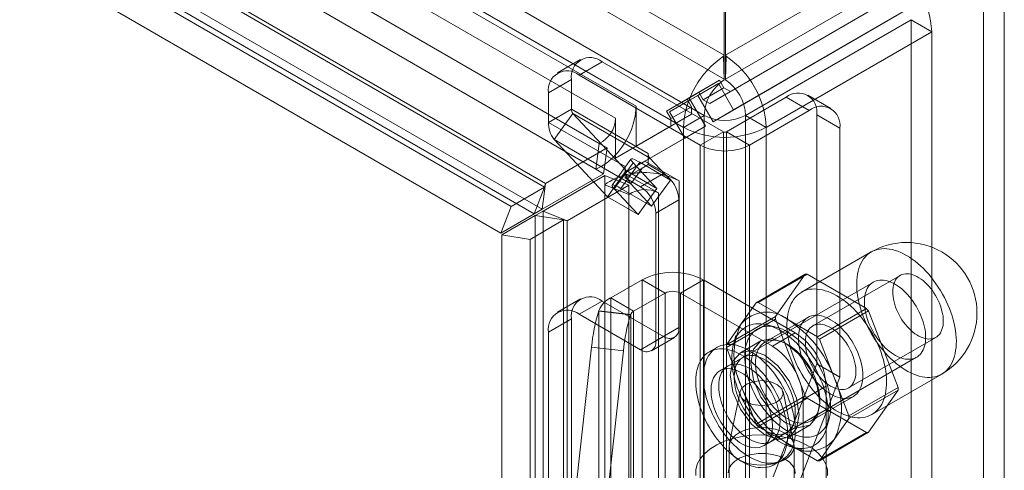
# Model space of a CAD drawing. Units: millimetres. Extents: x 0 to 420, y 0 to 297.
# Drawn here: x 347 to 358, y 163 to 168 of the extents above; entities that cross this region are included whole.
import ezdxf

# ---------------------------------------------------------------- set-up
doc = ezdxf.new("R2010")
doc.units = ezdxf.units.MM

msp = doc.modelspace()

# ---------------------------------------------------------------- linework, layer by layer
at = {"color": 7, "linetype": 'Continuous', "lineweight": 15}
for p, q in [((277.564, 212.291), (355.08, 167.542)), ((277.564, 212.016), (355.08, 167.266)), ((354.851, 166.848), (277.316, 211.607)), ((354.612, 166.71), (277.078, 211.47)), ((354.067, 166.952), (284.086, 207.35)), ((353.828, 166.814), (283.848, 207.213)), ((280.996, 207.149), (352.625, 165.799)), ((283.661, 206.924), (353.641, 166.525)), ((280.877, 206.842), (352.505, 165.491)), ((282.439, 206.763), (353.011, 166.022)), ((353.023, 166.062), (282.554, 206.743)), ((353.6, 166.23), (283.619, 206.629)), ((282.32, 206.455), (352.892, 165.715)), ((352.982, 165.766), (282.513, 206.447)), ((355.08, 167.542), (355.08, 169.098)), ((355.098, 169.098), (355.098, 167.542)), ((355.08, 167.266), (355.08, 168.822)), ((355.098, 168.822), (355.098, 167.266)), ((356.998, 168.639), (355.098, 167.542)), ((358.312, 108.95), (358.312, 168.714)), ((358.073, 168.577), (358.073, 108.812)), ((355.098, 167.266), (356.998, 168.363)), ((357.154, 168.277), (355.154, 167.122)), ((356.915, 168.139), (354.915, 166.984)), ((355.191, 166.912), (357.316, 168.139)), ((354.953, 166.775), (357.078, 168.002)), ((355.328, 166.848), (357.237, 167.95)), ((357.237, 167.95), (357.476, 167.812)), ((357.237, 167.95), (357.237, 161.152)), ((355.567, 166.71), (357.476, 167.812)), ((357.476, 167.812), (357.476, 161.014)), ((353.425, 167.49), (353.16, 167.337)), ((355.08, 167.542), (355.075, 167.528)), ((355.075, 167.528), (355.082, 167.257)), ((355.08, 167.266), (355.08, 167.542)), ((355.103, 167.528), (355.096, 167.257)), ((355.103, 167.528), (355.098, 167.542)), ((355.098, 167.542), (355.098, 167.266)), ((353.675, 167.465), (353.41, 167.312)), ((353.675, 167.465), (355.072, 166.659)), ((353.056, 167.108), (353.322, 167.261)), ((353.322, 166.92), (353.322, 167.261)), ((353.41, 167.312), (354.806, 166.506)), ((355.029, 167.252), (354.654, 167.035)), ((355.029, 167.252), (354.79, 167.114)), ((355.079, 167.165), (355.029, 167.252)), ((355.08, 167.266), (355.082, 167.257)), ((355.096, 167.257), (355.098, 167.266)), ((355.016, 167.215), (354.691, 167.028)), ((355.016, 167.215), (354.778, 167.078)), ((355.079, 167.165), (354.84, 167.027)), ((355.191, 166.912), (355.016, 167.215)), ((355.154, 167.122), (355.079, 167.165)), ((353.056, 166.767), (353.056, 167.108)), ((354.79, 167.114), (354.415, 166.897)), ((354.654, 167.035), (354.415, 166.897)), ((354.778, 167.078), (354.453, 166.89)), ((354.691, 167.028), (354.453, 166.89)), ((354.654, 167.035), (354.704, 166.948)), ((354.691, 167.028), (354.866, 166.725)), ((354.953, 166.775), (354.778, 167.078)), ((354.84, 167.027), (354.79, 167.114)), ((354.84, 167.027), (354.915, 166.984)), ((354.915, 166.984), (355.154, 167.122)), ((355.796, 167.057), (355.107, 166.659)), ((356.062, 166.904), (355.796, 167.057)), ((356.312, 166.928), (356.046, 167.082)), ((353.322, 166.92), (353.056, 166.767)), ((353.322, 166.92), (354.205, 166.41)), ((354.067, 166.494), (354.067, 166.952)), ((354.465, 166.811), (354.704, 166.948)), ((354.704, 166.948), (354.704, 166.862)), ((355.191, 166.912), (354.953, 166.775)), ((356.062, 166.904), (355.372, 166.506)), ((353.338, 166.871), (353.12, 166.57)), ((354.221, 166.36), (353.338, 166.871)), ((353.338, 166.871), (353.953, 166.211)), ((353.828, 166.393), (353.828, 166.814)), ((354.704, 166.862), (354.067, 166.494)), ((354.415, 166.897), (354.465, 166.811)), ((354.453, 166.89), (354.628, 166.587)), ((354.704, 166.862), (354.465, 166.724)), ((354.465, 166.724), (354.465, 166.811)), ((354.851, 166.848), (354.612, 166.71)), ((354.851, 107.934), (354.851, 166.848)), ((355.567, 166.71), (355.328, 166.848)), ((355.328, 166.848), (355.328, 107.934)), ((356.15, 163.985), (356.15, 166.853)), ((356.15, 166.853), (356.415, 166.7)), ((353.056, 166.767), (353.94, 166.257)), ((354.465, 166.724), (353.828, 166.356)), ((354.167, 166.32), (354.866, 166.725)), ((354.612, 107.797), (354.612, 166.71)), ((354.866, 166.725), (354.628, 166.587)), ((355.567, 107.797), (355.567, 166.71)), ((356.415, 163.831), (356.415, 166.7)), ((353.12, 166.57), (354.004, 166.059)), ((353.12, 166.57), (353.735, 165.91)), ((353.928, 166.183), (354.628, 166.587)), ((355.072, 166.659), (354.806, 166.506)), ((355.072, 160.024), (355.072, 166.659)), ((355.107, 166.659), (355.107, 160.024)), ((355.107, 166.659), (355.372, 166.506)), ((353.023, 166.062), (353.734, 166.472)), ((353.641, 166.525), (353.6, 166.23)), ((353.734, 166.472), (353.641, 166.525)), ((353.734, 166.472), (353.692, 166.176)), ((354.067, 166.494), (353.828, 166.356)), ((354.806, 159.871), (354.806, 166.506)), ((355.372, 166.506), (355.372, 159.871)), ((354.007, 166.345), (353.789, 166.044)), ((353.828, 166.356), (353.828, 166.393)), ((354.205, 166.41), (354.205, 166.338)), ((354.221, 166.36), (354.205, 166.338)), ((354.205, 166.338), (354.205, 166.281)), ((354.461, 166.103), (354.221, 166.36)), ((353.692, 166.176), (353.6, 166.23)), ((354.032, 166.301), (353.815, 166)), ((353.891, 166.006), (354.108, 166.307)), ((353.928, 166.183), (354.167, 166.32)), ((353.94, 166.257), (353.94, 166.128)), ((354.135, 166.24), (353.958, 166.138)), ((354.135, 166.24), (354.004, 166.059)), ((354.306, 166.007), (354.032, 166.301)), ((354.108, 166.307), (354.461, 166.103)), ((354.205, 166.281), (354.135, 166.24)), ((354.563, 166.092), (354.167, 166.32)), ((354.205, 166.281), (354.382, 166.179)), ((352.982, 165.766), (353.692, 166.176)), ((352.994, 165.745), (353.705, 166.155)), ((353.705, 166.155), (353.705, 166.048)), ((353.981, 166.043), (353.705, 166.155)), ((353.735, 165.91), (353.953, 166.211)), ((353.96, 166.164), (353.928, 166.183)), ((353.958, 166.138), (353.94, 166.128)), ((353.94, 166.128), (354.117, 166.026)), ((353.953, 166.211), (354.306, 166.007)), ((354.324, 165.954), (353.96, 166.164)), ((354.382, 166.179), (354.117, 166.026)), ((353.011, 166.022), (352.625, 165.799)), ((353.011, 166.022), (352.892, 165.715)), ((353.023, 166.062), (352.982, 165.766)), ((353.011, 166.022), (353.023, 166.062)), ((353.271, 165.633), (353.981, 166.043)), ((353.705, 115.858), (353.705, 166.048)), ((353.981, 165.936), (353.705, 166.048)), ((354.089, 165.706), (353.815, 166)), ((353.891, 166.006), (354.244, 165.802)), ((353.981, 166.043), (353.981, 165.936)), ((354.244, 165.802), (354.004, 166.059)), ((354.089, 165.706), (354.306, 166.007)), ((354.244, 165.802), (354.461, 166.103)), ((354.563, 115.901), (354.563, 166.092)), ((353.735, 165.91), (354.089, 165.706)), ((353.981, 165.936), (353.981, 115.746)), ((354.324, 115.763), (354.324, 165.954)), ((352.625, 165.799), (352.505, 165.491)), ((352.892, 165.715), (352.982, 165.766)), ((354.294, 165.72), (354.559, 165.873)), ((354.559, 165.873), (354.559, 164.403)), ((352.892, 165.715), (352.505, 165.491)), ((352.904, 165.693), (352.518, 165.47)), ((352.994, 165.745), (352.904, 165.693)), ((352.904, 165.693), (353.23, 165.643)), ((352.904, 114.819), (352.904, 165.693)), ((352.994, 114.99), (352.994, 165.745)), ((352.994, 165.745), (353.271, 165.633)), ((354.294, 165.72), (354.294, 164.25)), ((353.23, 165.643), (352.844, 165.419)), ((353.23, 165.643), (353.23, 114.769)), ((353.271, 165.633), (353.23, 165.643)), ((353.271, 114.878), (353.271, 165.633)), ((352.844, 165.419), (352.518, 165.47)), ((352.518, 165.47), (352.518, 113.376)), ((352.844, 165.419), (352.844, 113.326)), ((356.778, 165.275), (355.974, 164.81)), ((355.449, 164.69), (356.015, 165.017)), ((356.037, 165.019), (355.472, 164.692)), ((356.015, 165.017), (355.673, 164.53)), ((356.722, 164.623), (356.037, 165.019)), ((357.11, 165.005), (356.103, 164.423)), ((353.773, 164.745), (354.135, 164.954)), ((354.4, 164.801), (354.135, 164.954)), ((354.135, 154.951), (354.135, 164.954)), ((354.577, 164.801), (354.842, 164.954)), ((355.902, 164.341), (354.842, 164.954)), ((354.842, 154.951), (354.842, 164.954)), ((356.802, 164.927), (355.122, 163.958)), ((354.038, 164.592), (353.773, 164.745)), ((353.773, 154.742), (353.773, 164.745)), ((354.038, 164.592), (354.4, 164.801)), ((354.4, 164.801), (354.4, 154.798)), ((355.637, 164.188), (354.577, 164.801)), ((354.577, 154.798), (354.577, 164.801)), ((353.425, 164.734), (353.16, 164.581)), ((353.675, 164.709), (353.41, 164.556)), ((354.382, 164.301), (353.675, 164.709)), ((355.449, 164.69), (355.278, 164.447)), ((355.814, 164.495), (355.472, 164.692)), ((354.117, 164.148), (353.41, 164.556)), ((353.635, 164.594), (353.636, 164.598)), ((353.635, 164.594), (354.002, 164.551)), ((353.636, 154.596), (353.636, 164.598)), ((354.004, 164.555), (353.636, 164.598)), ((354.002, 164.551), (354.004, 164.555)), ((354.004, 164.555), (354.004, 154.552)), ((354.038, 154.589), (354.038, 164.592)), ((355.673, 164.53), (355.107, 164.203)), ((356.047, 164.52), (355.552, 164.235)), ((356.156, 164.297), (356.722, 164.623)), ((356.744, 164.596), (356.179, 164.269)), ((357.087, 163.713), (356.744, 164.596)), ((353.056, 164.352), (353.322, 164.505)), ((353.322, 161.647), (353.322, 164.505)), ((354.559, 164.403), (354.294, 164.25)), ((355.107, 164.173), (355.673, 164.5)), ((355.278, 164.447), (355.107, 164.203)), ((355.683, 164.407), (355.579, 164.434)), ((355.673, 164.5), (356.015, 163.618)), ((356.156, 164.297), (355.814, 164.495)), ((353.056, 161.494), (353.056, 164.352)), ((354.117, 164.148), (354.382, 164.301)), ((355.217, 164.313), (355.189, 164.209)), ((355.637, 164.188), (355.902, 164.341)), ((356.515, 163.709), (357.523, 164.29)), ((353.283, 161.763), (353.552, 164.177)), ((353.552, 164.177), (353.919, 164.134)), ((354.242, 164.136), (354.507, 164.289)), ((355.506, 164.252), (355.268, 164.114)), ((356.35, 163.828), (356.179, 164.269)), ((353.651, 161.72), (353.919, 164.134)), ((354.997, 164.174), (354.909, 164.123)), ((355.107, 164.173), (355.278, 163.732)), ((355.299, 164.06), (355.034, 163.907)), ((355.622, 163.092), (357.301, 164.061)), ((355.645, 162.683), (356.15, 163.985)), ((356.415, 163.831), (356.15, 163.985)), ((356.786, 163.403), (357.59, 163.867)), ((355.278, 163.732), (355.449, 163.291)), ((355.91, 162.53), (356.415, 163.831)), ((356.256, 163.729), (355.991, 163.576)), ((356.256, 154.543), (356.256, 163.729)), ((356.521, 163.387), (356.35, 163.828)), ((355.265, 163.665), (355.141, 163.061)), ((356.015, 163.618), (355.449, 163.291)), ((355.886, 163.061), (355.762, 163.665)), ((356.077, 163.325), (356.572, 163.611)), ((356.521, 163.387), (357.087, 163.713)), ((357.087, 163.684), (356.521, 163.357)), ((356.744, 163.197), (357.087, 163.684)), ((355.472, 163.263), (356.037, 163.59)), ((355.991, 154.39), (355.991, 163.576)), ((356.037, 163.59), (356.722, 163.195)), ((355.83, 163.14), (356.069, 163.278)), ((356.263, 163.249), (356.291, 163.353)), ((356.35, 163.113), (356.521, 163.357)), ((355.472, 163.263), (355.814, 163.066)), ((355.534, 163.041), (355.799, 163.194)), ((356.722, 163.195), (356.156, 162.868)), ((356.179, 162.87), (356.744, 163.197)), ((355.814, 163.066), (356.156, 162.868)), ((356.179, 162.87), (356.35, 163.113)), ((355.139, 163.035), (355.139, 150.175)), ((355.873, 163.024), (355.977, 162.997)), ((355.889, 150.175), (355.889, 163.035)), ((355.659, 162.824), (355.747, 162.875))]:
    msp.add_line(p, q, dxfattribs=at)
at = {"color": 7, "linetype": 'Continuous', "lineweight": 15, "flags": 128}
for points in [[(354.108, 166.307), (354.075, 166.325), (354.048, 166.338), (354.027, 166.346), (354.013, 166.348), (354.006, 166.344), (354.007, 166.334), (354.016, 166.32), (354.032, 166.301)], [(353.815, 166), (353.799, 166.019), (353.79, 166.033), (353.789, 166.043), (353.795, 166.047), (353.81, 166.045), (353.831, 166.037), (353.858, 166.024), (353.891, 166.006)], [(357.184, 165.234), (357.151, 165.252), (357.118, 165.268), (357.085, 165.282), (357.053, 165.293), (357.021, 165.301), (356.989, 165.308), (356.959, 165.311), (356.928, 165.313), (356.899, 165.312), (356.871, 165.308), (356.844, 165.302), (356.818, 165.293), (356.793, 165.283), (356.769, 165.269), (356.747, 165.254), (356.726, 165.236), (356.707, 165.216), (356.689, 165.194), (356.673, 165.17), (356.659, 165.143), (356.646, 165.115), (356.636, 165.085), (356.627, 165.054), (356.62, 165.02), (356.614, 164.986), (356.611, 164.95), (356.61, 164.912), (356.61, 164.874), (356.612, 164.834), (356.617, 164.794), (356.623, 164.753), (356.631, 164.711), (356.641, 164.669), (356.653, 164.626), (356.666, 164.583), (356.681, 164.541), (356.698, 164.498), (356.716, 164.456), (356.736, 164.414), (356.758, 164.372), (356.781, 164.331), (356.805, 164.291), (356.831, 164.252), (356.857, 164.214), (356.885, 164.177), (356.914, 164.142), (356.943, 164.108), (356.974, 164.075), (357.005, 164.044), (357.037, 164.015), (357.069, 163.987), (357.102, 163.962), (357.134, 163.939), (357.168, 163.917), (357.201, 163.898), (357.234, 163.881), (357.267, 163.867), (357.299, 163.855), (357.331, 163.845), (357.363, 163.837), (357.394, 163.832), (357.425, 163.83), (357.454, 163.829), (357.483, 163.832), (357.511, 163.837), (357.538, 163.844), (357.563, 163.854), (357.587, 163.866), (357.61, 163.88), (357.632, 163.897), (357.652, 163.916), (357.67, 163.937), (357.687, 163.96), (357.702, 163.985), (357.716, 164.012), (357.727, 164.041), (357.737, 164.072), (357.745, 164.105), (357.751, 164.139), (357.756, 164.174), (357.758, 164.211), (357.759, 164.249), (357.757, 164.288), (357.754, 164.328), (357.749, 164.369), (357.741, 164.41), (357.733, 164.452), (357.722, 164.494), (357.709, 164.537), (357.695, 164.58), (357.679, 164.623), (357.661, 164.665), (357.642, 164.707), (357.621, 164.749), (357.599, 164.79), (357.575, 164.831), (357.551, 164.87), (357.524, 164.909), (357.497, 164.946), (357.469, 164.983), (357.44, 165.018), (357.41, 165.051), (357.379, 165.083), (357.347, 165.113), (357.315, 165.141), (357.283, 165.167), (357.25, 165.192), (357.217, 165.214), (357.184, 165.234)], [(357.608, 164.479), (357.607, 164.507), (357.605, 164.535), (357.6, 164.565), (357.593, 164.594), (357.585, 164.625), (357.575, 164.655), (357.563, 164.685), (357.55, 164.715), (357.535, 164.745), (357.519, 164.774), (357.501, 164.802), (357.482, 164.829), (357.463, 164.855), (357.442, 164.88), (357.42, 164.903), (357.398, 164.924), (357.375, 164.944), (357.352, 164.962), (357.328, 164.977), (357.305, 164.991), (357.282, 165.002), (357.258, 165.011), (357.236, 165.018), (357.213, 165.022), (357.192, 165.024), (357.171, 165.023), (357.151, 165.02), (357.132, 165.015), (357.115, 165.007), (357.098, 164.997), (357.083, 164.984), (357.07, 164.97), (357.058, 164.953), (357.048, 164.934), (357.04, 164.914), (357.033, 164.892), (357.029, 164.868), (357.026, 164.842), (357.025, 164.816), (357.026, 164.788), (357.029, 164.76), (357.033, 164.73), (357.04, 164.701), (357.048, 164.67), (357.058, 164.64), (357.07, 164.61), (357.083, 164.58), (357.098, 164.55), (357.115, 164.521), (357.132, 164.493), (357.151, 164.466), (357.171, 164.44), (357.192, 164.415), (357.213, 164.392), (357.236, 164.371), (357.258, 164.351), (357.282, 164.333), (357.305, 164.318), (357.328, 164.304), (357.352, 164.293), (357.375, 164.284), (357.398, 164.277), (357.42, 164.273), (357.442, 164.271), (357.463, 164.272), (357.482, 164.275), (357.501, 164.28), (357.519, 164.288), (357.535, 164.298), (357.55, 164.311), (357.563, 164.325), (357.575, 164.342), (357.585, 164.361), (357.593, 164.381), (357.6, 164.403), (357.605, 164.427), (357.607, 164.453), (357.608, 164.479)], [(357.405, 164.29), (357.404, 164.318), (357.402, 164.347), (357.398, 164.377), (357.392, 164.407), (357.385, 164.437), (357.376, 164.468), (357.366, 164.499), (357.355, 164.529), (357.342, 164.56), (357.327, 164.59), (357.312, 164.62), (357.295, 164.65), (357.277, 164.678), (357.258, 164.706), (357.239, 164.733), (357.218, 164.759), (357.196, 164.783), (357.174, 164.806), (357.152, 164.828), (357.129, 164.848), (357.105, 164.867), (357.081, 164.884), (357.057, 164.899), (357.034, 164.913), (357.01, 164.924), (356.986, 164.933), (356.963, 164.941), (356.94, 164.946), (356.918, 164.95), (356.896, 164.951), (356.875, 164.95), (356.854, 164.947), (356.835, 164.942), (356.817, 164.935), (356.799, 164.926), (356.783, 164.915), (356.768, 164.902), (356.755, 164.888), (356.742, 164.871), (356.731, 164.853), (356.722, 164.833), (356.714, 164.811), (356.708, 164.788), (356.703, 164.764), (356.7, 164.739), (356.698, 164.712), (356.698, 164.685), (356.7, 164.656), (356.703, 164.627), (356.708, 164.597), (356.714, 164.567), (356.722, 164.536), (356.731, 164.506), (356.742, 164.475), (356.755, 164.444), (356.768, 164.413), (356.783, 164.383), (356.799, 164.354), (356.817, 164.325), (356.835, 164.297), (356.854, 164.269), (356.875, 164.243), (356.896, 164.218), (356.918, 164.194), (356.94, 164.171), (356.963, 164.15), (356.986, 164.131), (357.01, 164.113), (357.034, 164.097), (357.057, 164.083), (357.081, 164.07), (357.105, 164.06), (357.129, 164.051), (357.152, 164.045), (357.174, 164.041), (357.196, 164.038), (357.218, 164.038), (357.239, 164.04), (357.258, 164.044), (357.277, 164.05), (357.295, 164.058), (357.312, 164.068), (357.327, 164.08), (357.342, 164.094), (357.355, 164.109), (357.366, 164.127), (357.376, 164.146), (357.385, 164.167), (357.392, 164.189), (357.398, 164.212), (357.402, 164.237), (357.404, 164.263), (357.405, 164.29)], [(356.38, 164.77), (356.347, 164.788), (356.314, 164.804), (356.281, 164.817), (356.248, 164.828), (356.216, 164.837), (356.185, 164.843), (356.154, 164.847), (356.124, 164.848), (356.095, 164.847), (356.067, 164.844), (356.039, 164.838), (356.013, 164.829), (355.988, 164.818), (355.965, 164.805), (355.943, 164.789), (355.922, 164.772), (355.903, 164.752), (355.885, 164.729), (355.869, 164.705), (355.855, 164.679), (355.842, 164.651), (355.831, 164.621), (355.822, 164.589), (355.815, 164.556), (355.81, 164.521), (355.807, 164.485), (355.805, 164.448), (355.806, 164.409), (355.808, 164.37), (355.812, 164.329), (355.819, 164.288), (355.827, 164.247), (355.837, 164.204), (355.848, 164.162), (355.862, 164.119), (355.877, 164.076), (355.894, 164.034), (355.912, 163.991), (355.932, 163.949), (355.954, 163.908), (355.976, 163.867), (356.001, 163.827), (356.026, 163.788), (356.053, 163.75), (356.081, 163.713), (356.109, 163.677), (356.139, 163.643), (356.169, 163.611), (356.201, 163.58), (356.232, 163.55), (356.265, 163.523), (356.297, 163.498), (356.33, 163.474), (356.363, 163.453), (356.396, 163.434), (356.429, 163.417), (356.462, 163.402), (356.495, 163.39), (356.527, 163.38), (356.559, 163.373), (356.59, 163.368), (356.62, 163.365), (356.65, 163.365), (356.679, 163.368), (356.707, 163.372), (356.733, 163.38), (356.759, 163.389), (356.783, 163.401), (356.806, 163.416), (356.827, 163.432), (356.847, 163.451), (356.866, 163.472), (356.883, 163.496), (356.898, 163.521), (356.911, 163.548), (356.923, 163.577), (356.933, 163.608), (356.941, 163.64), (356.947, 163.674), (356.951, 163.71), (356.954, 163.747), (356.954, 163.785), (356.953, 163.824), (356.949, 163.864), (356.944, 163.904), (356.937, 163.946), (356.928, 163.988), (356.917, 164.03), (356.905, 164.073), (356.891, 164.116), (356.875, 164.158), (356.857, 164.201), (356.838, 164.243), (356.817, 164.285), (356.795, 164.326), (356.771, 164.366), (356.746, 164.406), (356.72, 164.445), (356.693, 164.482), (356.665, 164.518), (356.635, 164.553), (356.605, 164.587), (356.575, 164.618), (356.543, 164.648), (356.511, 164.677), (356.479, 164.703), (356.446, 164.728), (356.413, 164.75), (356.38, 164.77)], [(356.309, 164.494), (356.283, 164.509), (356.256, 164.521), (356.23, 164.53), (356.204, 164.538), (356.179, 164.542), (356.155, 164.545), (356.131, 164.545), (356.108, 164.542), (356.087, 164.537), (356.066, 164.53), (356.047, 164.52), (356.028, 164.508), (356.012, 164.494), (355.997, 164.478), (355.983, 164.459), (355.971, 164.439), (355.961, 164.416), (355.953, 164.392), (355.946, 164.366), (355.942, 164.339), (355.939, 164.31), (355.938, 164.28), (355.939, 164.249), (355.942, 164.217), (355.946, 164.184), (355.953, 164.151), (355.961, 164.117), (355.971, 164.083), (355.983, 164.048), (355.997, 164.014), (356.012, 163.98), (356.028, 163.947), (356.047, 163.914), (356.066, 163.882), (356.087, 163.851), (356.108, 163.821), (356.131, 163.792), (356.155, 163.765), (356.179, 163.739), (356.204, 163.715), (356.23, 163.692), (356.256, 163.672), (356.283, 163.654), (356.309, 163.637), (356.336, 163.623), (356.362, 163.611), (356.388, 163.601), (356.414, 163.594), (356.439, 163.589), (356.463, 163.587), (356.487, 163.587), (356.51, 163.589), (356.532, 163.594), (356.552, 163.601), (356.572, 163.611), (356.59, 163.623), (356.606, 163.637), (356.621, 163.654), (356.635, 163.672), (356.647, 163.693), (356.657, 163.715), (356.665, 163.739), (356.672, 163.765), (356.676, 163.793), (356.679, 163.821), (356.68, 163.851), (356.679, 163.883), (356.676, 163.915), (356.672, 163.948), (356.665, 163.981), (356.657, 164.015), (356.647, 164.049), (356.635, 164.083), (356.621, 164.117), (356.606, 164.151), (356.59, 164.185), (356.572, 164.217), (356.552, 164.249), (356.532, 164.281), (356.51, 164.311), (356.487, 164.339), (356.463, 164.367), (356.439, 164.393), (356.414, 164.417), (356.388, 164.439), (356.362, 164.46), (356.336, 164.478), (356.309, 164.494)], [(355.726, 164.372), (355.693, 164.39), (355.66, 164.405), (355.628, 164.418), (355.596, 164.429), (355.565, 164.438), (355.534, 164.443), (355.503, 164.447), (355.474, 164.448), (355.445, 164.446), (355.417, 164.442), (355.391, 164.436), (355.365, 164.427), (355.341, 164.416), (355.318, 164.402), (355.296, 164.386), (355.276, 164.368), (355.258, 164.348), (355.241, 164.325), (355.226, 164.3), (355.212, 164.274), (355.2, 164.245), (355.19, 164.215), (355.182, 164.183), (355.176, 164.15), (355.172, 164.115), (355.169, 164.078), (355.169, 164.041), (355.17, 164.002), (355.174, 163.963), (355.179, 163.923), (355.186, 163.882), (355.195, 163.84), (355.206, 163.798), (355.219, 163.756), (355.233, 163.714), (355.249, 163.672), (355.267, 163.63), (355.286, 163.588), (355.307, 163.547), (355.329, 163.507), (355.353, 163.467), (355.378, 163.428), (355.404, 163.39), (355.431, 163.354), (355.459, 163.318), (355.488, 163.284), (355.518, 163.252), (355.549, 163.221), (355.58, 163.192), (355.612, 163.165), (355.644, 163.14), (355.677, 163.117), (355.709, 163.096), (355.742, 163.077), (355.775, 163.06), (355.807, 163.046), (355.839, 163.034), (355.871, 163.024), (355.902, 163.017), (355.933, 163.013), (355.963, 163.01), (355.992, 163.011), (356.02, 163.013), (356.048, 163.019), (356.074, 163.026), (356.099, 163.036), (356.122, 163.049), (356.145, 163.064), (356.165, 163.081), (356.185, 163.1), (356.202, 163.122), (356.218, 163.145), (356.233, 163.171), (356.245, 163.198), (356.256, 163.228), (356.265, 163.259), (356.272, 163.291), (356.278, 163.326), (356.281, 163.361), (356.282, 163.398), (356.282, 163.436), (356.28, 163.475), (356.275, 163.515), (356.269, 163.556), (356.261, 163.597), (356.251, 163.639), (356.239, 163.681), (356.226, 163.723), (356.211, 163.765), (356.194, 163.807), (356.175, 163.849), (356.155, 163.89), (356.134, 163.931), (356.111, 163.971), (356.086, 164.011), (356.061, 164.049), (356.034, 164.086), (356.006, 164.122), (355.978, 164.157), (355.948, 164.19), (355.918, 164.222), (355.887, 164.251), (355.855, 164.28), (355.823, 164.306), (355.791, 164.33), (355.758, 164.352), (355.726, 164.372)], [(355.814, 164.352), (355.783, 164.368), (355.753, 164.383), (355.722, 164.395), (355.692, 164.404), (355.663, 164.412), (355.634, 164.416), (355.605, 164.419), (355.578, 164.419), (355.551, 164.416), (355.526, 164.411), (355.501, 164.404), (355.478, 164.394), (355.456, 164.381), (355.435, 164.367), (355.416, 164.35), (355.399, 164.331), (355.383, 164.31), (355.369, 164.286), (355.356, 164.261), (355.345, 164.234), (355.336, 164.205), (355.329, 164.175), (355.324, 164.143), (355.321, 164.109), (355.319, 164.075), (355.32, 164.039), (355.322, 164.002), (355.326, 163.964), (355.333, 163.926), (355.341, 163.887), (355.35, 163.848), (355.362, 163.808), (355.376, 163.768), (355.391, 163.729), (355.407, 163.689), (355.426, 163.65), (355.446, 163.611), (355.467, 163.573), (355.489, 163.536), (355.513, 163.5), (355.538, 163.465), (355.564, 163.431), (355.591, 163.398), (355.619, 163.367), (355.648, 163.338), (355.677, 163.31), (355.707, 163.284), (355.737, 163.26), (355.768, 163.238), (355.799, 163.218), (355.829, 163.2), (355.86, 163.184), (355.891, 163.171), (355.921, 163.16), (355.951, 163.152), (355.98, 163.146), (356.009, 163.142), (356.037, 163.141), (356.064, 163.142), (356.09, 163.146), (356.115, 163.153), (356.139, 163.161), (356.161, 163.172), (356.183, 163.186), (356.202, 163.202), (356.221, 163.22), (356.237, 163.24), (356.253, 163.262), (356.266, 163.286), (356.278, 163.312), (356.288, 163.34), (356.296, 163.37), (356.302, 163.401), (356.306, 163.434), (356.308, 163.468), (356.309, 163.503), (356.308, 163.54), (356.304, 163.577), (356.299, 163.615), (356.292, 163.654), (356.283, 163.693), (356.272, 163.732), (356.26, 163.772), (356.245, 163.812), (356.229, 163.851), (356.212, 163.891), (356.193, 163.93), (356.172, 163.968), (356.15, 164.006), (356.127, 164.042), (356.102, 164.078), (356.077, 164.113), (356.05, 164.146), (356.023, 164.178), (355.995, 164.208), (355.966, 164.237), (355.936, 164.264), (355.906, 164.289), (355.875, 164.312), (355.845, 164.333), (355.814, 164.352)], [(356.309, 164.403), (356.333, 164.388), (356.356, 164.371), (356.379, 164.353), (356.401, 164.332), (356.423, 164.31), (356.445, 164.286), (356.465, 164.26), (356.484, 164.234), (356.502, 164.206), (356.519, 164.178), (356.535, 164.148), (356.549, 164.119), (356.562, 164.088), (356.573, 164.058), (356.582, 164.028), (356.589, 163.998), (356.595, 163.968), (356.599, 163.939), (356.6, 163.911), (356.6, 163.884), (356.599, 163.858), (356.595, 163.833), (356.589, 163.81), (356.582, 163.789), (356.573, 163.769), (356.562, 163.752), (356.549, 163.736), (356.535, 163.722), (356.519, 163.711), (356.502, 163.702), (356.484, 163.695), (356.465, 163.691), (356.445, 163.689), (356.423, 163.69), (356.401, 163.693), (356.379, 163.698), (356.356, 163.706), (356.333, 163.717), (356.309, 163.729), (356.286, 163.744), (356.262, 163.76), (356.239, 163.779), (356.217, 163.8), (356.195, 163.822), (356.173, 163.846), (356.153, 163.871), (356.134, 163.898), (356.116, 163.925), (356.099, 163.954), (356.083, 163.983), (356.069, 164.013), (356.056, 164.043), (356.046, 164.074), (356.036, 164.104), (356.029, 164.134), (356.023, 164.163), (356.019, 164.192), (356.018, 164.22), (356.018, 164.248), (356.019, 164.274), (356.023, 164.298), (356.029, 164.321), (356.036, 164.343), (356.046, 164.362), (356.056, 164.38), (356.069, 164.396), (356.083, 164.409), (356.099, 164.421), (356.116, 164.43), (356.134, 164.436), (356.153, 164.44), (356.173, 164.442), (356.195, 164.442), (356.217, 164.439), (356.239, 164.433), (356.262, 164.425), (356.286, 164.415), (356.309, 164.403)], [(355.902, 163.219), (355.902, 163.253), (355.899, 163.287), (355.895, 163.323), (355.89, 163.359), (355.883, 163.395), (355.874, 163.432), (355.864, 163.469), (355.853, 163.507), (355.84, 163.544), (355.825, 163.582), (355.81, 163.619), (355.792, 163.656), (355.774, 163.692), (355.755, 163.728), (355.734, 163.764), (355.712, 163.798), (355.69, 163.832), (355.666, 163.865), (355.641, 163.897), (355.616, 163.928), (355.59, 163.957), (355.563, 163.986), (355.536, 164.013), (355.508, 164.038), (355.48, 164.062), (355.452, 164.085), (355.423, 164.105), (355.394, 164.124), (355.365, 164.141), (355.336, 164.157), (355.307, 164.17), (355.278, 164.182), (355.25, 164.191), (355.222, 164.199), (355.195, 164.205), (355.168, 164.208), (355.141, 164.21), (355.115, 164.209), (355.09, 164.206), (355.066, 164.202), (355.043, 164.195), (355.021, 164.187), (355, 164.176), (354.98, 164.163), (354.961, 164.149), (354.943, 164.133), (354.927, 164.114), (354.912, 164.095), (354.898, 164.073), (354.886, 164.05), (354.875, 164.025), (354.866, 163.999), (354.858, 163.971), (354.851, 163.942), (354.847, 163.912), (354.844, 163.88), (354.842, 163.848), (354.842, 163.814), (354.844, 163.78), (354.847, 163.745), (354.851, 163.709), (354.858, 163.673), (354.866, 163.636), (354.875, 163.599), (354.886, 163.562), (354.898, 163.524), (354.912, 163.487), (354.927, 163.45), (354.943, 163.413), (354.961, 163.376), (354.98, 163.34), (355, 163.304), (355.021, 163.269), (355.043, 163.235), (355.066, 163.201), (355.09, 163.169), (355.115, 163.137), (355.141, 163.107), (355.168, 163.078), (355.195, 163.05), (355.222, 163.024), (355.25, 162.999), (355.278, 162.976), (355.307, 162.955), (355.336, 162.935), (355.365, 162.917), (355.394, 162.901), (355.423, 162.886), (355.452, 162.874), (355.48, 162.863), (355.508, 162.854), (355.536, 162.848), (355.563, 162.843), (355.59, 162.841), (355.616, 162.84), (355.641, 162.842), (355.666, 162.846), (355.69, 162.851), (355.712, 162.859), (355.734, 162.868), (355.755, 162.88), (355.774, 162.894), (355.792, 162.909), (355.81, 162.926), (355.825, 162.945), (355.84, 162.966), (355.853, 162.988), (355.864, 163.012), (355.874, 163.038), (355.883, 163.065), (355.89, 163.093), (355.895, 163.123), (355.899, 163.154), (355.902, 163.186), (355.902, 163.219)], [(356.185, 163.535), (356.155, 163.729), (356.069, 163.927), (355.94, 164.101), (355.788, 164.224), (355.635, 164.277), (355.506, 164.252), (355.42, 164.153), (355.39, 163.995), (355.42, 163.801), (355.506, 163.603), (355.635, 163.429), (355.788, 163.306), (355.94, 163.253), (356.069, 163.278), (356.155, 163.377), (356.185, 163.535)], [(355.814, 164.209), (355.788, 164.223), (355.761, 164.235), (355.735, 164.245), (355.709, 164.252), (355.684, 164.257), (355.66, 164.259), (355.636, 164.259), (355.613, 164.257), (355.592, 164.252), (355.571, 164.244), (355.552, 164.235), (355.534, 164.223), (355.517, 164.209), (355.502, 164.192), (355.488, 164.174), (355.476, 164.153), (355.466, 164.131), (355.458, 164.106), (355.451, 164.081), (355.447, 164.053), (355.444, 164.024), (355.443, 163.994), (355.444, 163.963), (355.447, 163.931), (355.451, 163.898), (355.458, 163.865), (355.466, 163.831), (355.476, 163.797), (355.488, 163.763), (355.502, 163.729), (355.517, 163.695), (355.534, 163.661), (355.552, 163.628), (355.571, 163.596), (355.592, 163.565), (355.613, 163.535), (355.636, 163.507), (355.66, 163.479), (355.684, 163.453), (355.709, 163.429), (355.735, 163.407), (355.761, 163.386), (355.788, 163.368), (355.814, 163.351), (355.841, 163.337), (355.867, 163.325), (355.893, 163.316), (355.919, 163.308), (355.944, 163.304), (355.968, 163.301), (355.992, 163.301), (356.015, 163.304), (356.037, 163.308), (356.057, 163.316), (356.077, 163.325), (356.095, 163.337), (356.111, 163.352), (356.126, 163.368), (356.14, 163.387), (356.152, 163.407), (356.162, 163.429), (356.17, 163.454), (356.177, 163.48), (356.182, 163.507), (356.184, 163.536), (356.185, 163.566), (356.184, 163.597), (356.182, 163.629), (356.177, 163.662), (356.17, 163.695), (356.162, 163.729), (356.152, 163.763), (356.14, 163.797), (356.126, 163.832), (356.111, 163.865), (356.095, 163.899), (356.077, 163.932), (356.057, 163.964), (356.037, 163.995), (356.015, 164.025), (355.992, 164.054), (355.968, 164.081), (355.944, 164.107), (355.919, 164.131), (355.893, 164.153), (355.867, 164.174), (355.841, 164.192), (355.814, 164.209)], [(355.814, 163.168), (355.813, 163.202), (355.811, 163.236), (355.807, 163.272), (355.801, 163.308), (355.794, 163.344), (355.786, 163.381), (355.776, 163.418), (355.764, 163.456), (355.751, 163.493), (355.737, 163.531), (355.721, 163.568), (355.704, 163.605), (355.686, 163.641), (355.666, 163.677), (355.646, 163.713), (355.624, 163.747), (355.601, 163.781), (355.578, 163.814), (355.553, 163.846), (355.528, 163.877), (355.502, 163.906), (355.475, 163.935), (355.448, 163.962), (355.42, 163.987), (355.392, 164.011), (355.363, 164.034), (355.334, 164.054), (355.305, 164.073), (355.276, 164.09), (355.248, 164.106), (355.219, 164.119), (355.19, 164.131), (355.162, 164.14), (355.134, 164.148), (355.106, 164.153), (355.079, 164.157), (355.053, 164.159), (355.027, 164.158), (355.002, 164.155), (354.978, 164.151), (354.955, 164.144), (354.932, 164.136), (354.911, 164.125), (354.891, 164.112), (354.872, 164.098), (354.855, 164.082), (354.838, 164.063), (354.823, 164.044), (354.81, 164.022), (354.797, 163.999), (354.787, 163.974), (354.777, 163.948), (354.769, 163.92), (354.763, 163.891), (354.758, 163.861), (354.755, 163.829), (354.754, 163.797), (354.754, 163.763), (354.755, 163.729), (354.758, 163.694), (354.763, 163.658), (354.769, 163.622), (354.777, 163.585), (354.787, 163.548), (354.797, 163.511), (354.81, 163.473), (354.823, 163.436), (354.838, 163.399), (354.855, 163.362), (354.872, 163.325), (354.891, 163.289), (354.911, 163.253), (354.932, 163.218), (354.955, 163.184), (354.978, 163.15), (355.002, 163.118), (355.027, 163.086), (355.053, 163.056), (355.079, 163.027), (355.106, 162.999), (355.134, 162.973), (355.162, 162.948), (355.19, 162.925), (355.219, 162.904), (355.248, 162.884), (355.276, 162.866), (355.305, 162.849), (355.334, 162.835), (355.363, 162.823), (355.392, 162.812), (355.42, 162.803), (355.448, 162.797), (355.475, 162.792), (355.502, 162.79), (355.528, 162.789), (355.553, 162.791), (355.578, 162.794), (355.601, 162.8), (355.624, 162.808), (355.646, 162.817), (355.666, 162.829), (355.686, 162.842), (355.704, 162.858), (355.721, 162.875), (355.737, 162.894), (355.751, 162.915), (355.764, 162.937), (355.776, 162.961), (355.786, 162.987), (355.794, 163.014), (355.801, 163.042), (355.807, 163.072), (355.811, 163.103), (355.813, 163.135), (355.814, 163.168)], [(355.947, 163.398), (355.916, 163.591), (355.83, 163.79), (355.701, 163.964), (355.549, 164.087), (355.397, 164.139), (355.268, 164.114), (355.181, 164.015), (355.151, 163.857), (355.181, 163.664), (355.268, 163.465), (355.397, 163.291), (355.549, 163.168), (355.701, 163.115), (355.83, 163.14), (355.916, 163.239), (355.947, 163.398)], [(355.195, 163.831), (355.199, 163.885), (355.208, 163.934), (355.225, 163.977), (355.247, 164.014), (355.275, 164.043), (355.308, 164.065), (355.345, 164.078), (355.386, 164.083), (355.431, 164.08), (355.477, 164.068), (355.525, 164.048), (355.573, 164.02), (355.621, 163.985), (355.667, 163.943), (355.712, 163.896), (355.753, 163.843), (355.79, 163.786), (355.823, 163.726), (355.851, 163.665), (355.873, 163.602), (355.889, 163.541), (355.899, 163.48), (355.902, 163.423), (355.899, 163.369), (355.889, 163.32), (355.873, 163.277), (355.851, 163.24), (355.823, 163.211), (355.79, 163.189), (355.753, 163.176), (355.712, 163.171), (355.667, 163.174), (355.621, 163.186), (355.573, 163.206), (355.525, 163.234), (355.477, 163.269), (355.431, 163.311), (355.386, 163.358), (355.345, 163.411), (355.308, 163.468), (355.275, 163.528), (355.247, 163.589), (355.225, 163.652), (355.208, 163.713), (355.199, 163.774), (355.195, 163.831)], [(355.726, 163.321), (355.725, 163.349), (355.722, 163.378), (355.718, 163.407), (355.713, 163.437), (355.706, 163.468), (355.697, 163.498), (355.687, 163.529), (355.675, 163.56), (355.662, 163.591), (355.648, 163.621), (355.632, 163.651), (355.616, 163.68), (355.598, 163.709), (355.579, 163.737), (355.559, 163.763), (355.538, 163.789), (355.517, 163.814), (355.495, 163.837), (355.472, 163.859), (355.449, 163.879), (355.426, 163.898), (355.402, 163.915), (355.378, 163.93), (355.354, 163.943), (355.33, 163.954), (355.307, 163.964), (355.284, 163.971), (355.261, 163.977), (355.238, 163.98), (355.216, 163.981), (355.195, 163.981), (355.175, 163.978), (355.156, 163.973), (355.137, 163.966), (355.12, 163.957), (355.104, 163.946), (355.089, 163.933), (355.075, 163.918), (355.063, 163.902), (355.052, 163.883), (355.043, 163.863), (355.035, 163.842), (355.028, 163.819), (355.024, 163.795), (355.02, 163.769), (355.019, 163.743), (355.019, 163.715), (355.02, 163.687), (355.024, 163.658), (355.028, 163.628), (355.035, 163.597), (355.043, 163.567), (355.052, 163.536), (355.063, 163.505), (355.075, 163.475), (355.089, 163.444), (355.104, 163.414), (355.12, 163.384), (355.137, 163.355), (355.156, 163.327), (355.175, 163.3), (355.195, 163.273), (355.216, 163.248), (355.238, 163.224), (355.261, 163.202), (355.284, 163.181), (355.307, 163.161), (355.33, 163.144), (355.354, 163.128), (355.378, 163.113), (355.402, 163.101), (355.426, 163.09), (355.449, 163.082), (355.472, 163.076), (355.495, 163.071), (355.517, 163.069), (355.538, 163.069), (355.559, 163.07), (355.579, 163.074), (355.598, 163.08), (355.616, 163.088), (355.632, 163.098), (355.648, 163.11), (355.662, 163.124), (355.675, 163.14), (355.687, 163.157), (355.697, 163.176), (355.706, 163.197), (355.713, 163.219), (355.718, 163.243), (355.722, 163.268), (355.725, 163.294), (355.726, 163.321)], [(354.93, 163.678), (354.933, 163.732), (354.943, 163.781), (354.959, 163.824), (354.982, 163.86), (355.009, 163.89), (355.042, 163.912), (355.08, 163.925), (355.121, 163.93), (355.165, 163.927), (355.212, 163.915), (355.26, 163.895), (355.308, 163.867), (355.356, 163.832), (355.402, 163.79), (355.446, 163.743), (355.488, 163.69), (355.525, 163.633), (355.558, 163.573), (355.586, 163.512), (355.608, 163.449), (355.624, 163.388), (355.634, 163.327), (355.637, 163.27), (355.634, 163.216), (355.624, 163.167), (355.608, 163.124), (355.586, 163.087), (355.558, 163.058), (355.525, 163.036), (355.488, 163.023), (355.446, 163.018), (355.402, 163.021), (355.356, 163.033), (355.308, 163.053), (355.26, 163.081), (355.212, 163.116), (355.165, 163.158), (355.121, 163.205), (355.08, 163.258), (355.042, 163.315), (355.009, 163.375), (354.982, 163.436), (354.959, 163.498), (354.943, 163.56), (354.933, 163.621), (354.93, 163.678)], [(355.264, 163.654), (355.287, 163.709), (355.345, 163.754), (355.428, 163.783), (355.524, 163.792), (355.619, 163.779), (355.698, 163.745), (355.748, 163.697), (355.763, 163.641)], [(355.763, 163.641), (355.74, 163.587), (355.682, 163.541), (355.599, 163.512), (355.503, 163.504), (355.408, 163.517), (355.329, 163.55), (355.279, 163.598), (355.264, 163.654)], [(356.274, 162.701), (356.273, 162.766), (356.255, 162.831), (356.221, 162.893), (356.171, 162.952), (356.106, 163.006), (356.029, 163.054), (355.94, 163.094), (355.841, 163.127), (355.735, 163.15), (355.625, 163.165), (355.512, 163.169), (355.399, 163.164), (355.288, 163.15), (355.182, 163.126), (355.084, 163.093), (354.996, 163.052), (354.918, 163.004), (354.854, 162.95), (354.805, 162.891), (354.771, 162.829), (354.753, 162.764), (354.753, 162.699)], [(355.139, 163.045), (355.149, 163.087), (355.174, 163.127), (355.211, 163.163), (355.26, 163.195), (355.319, 163.22), (355.385, 163.239), (355.457, 163.249), (355.53, 163.252), (355.603, 163.246), (355.672, 163.232), (355.735, 163.21), (355.79, 163.182), (355.834, 163.148), (355.866, 163.109), (355.884, 163.068), (355.888, 163.026)], [(355.888, 163.026), (355.878, 162.984), (355.853, 162.944), (355.816, 162.907), (355.767, 162.876), (355.708, 162.85), (355.642, 162.832), (355.571, 162.821), (355.497, 162.819), (355.424, 162.825), (355.355, 162.839), (355.292, 162.861), (355.237, 162.889), (355.193, 162.923), (355.161, 162.961), (355.143, 163.002), (355.139, 163.045)], [(355.901, 162.723), (355.895, 162.77), (355.871, 162.815), (355.832, 162.856), (355.779, 162.892), (355.714, 162.921), (355.64, 162.941), (355.561, 162.951), (355.479, 162.952), (355.399, 162.943), (355.324, 162.924), (355.257, 162.897), (355.202, 162.862), (355.161, 162.822), (355.135, 162.777), (355.126, 162.73)]]:
    msp.add_lwpolyline(points, dxfattribs=at)
at = {"color": 7, "linetype": 'Continuous', "lineweight": 15}
for centre, radius, start, end in [((356.439, 167.765), 1.037, 2.6055, 57.3945), ((353.537, 167.296), 0.218, 50.7967, 189.214), ((355.653, 166.661), 1.042, 123.6701, 177.3244), ((354.526, 166.661), 1.042, 2.6826, 56.3371), ((353.272, 167.143), 0.218, 50.7967, 189.214), ((355.371, 166.824), 0.521, 123.6771, 177.3314), ((354.808, 166.823), 0.521, 2.6826, 56.3371), ((355.934, 166.888), 0.218, 350.786, 129.2033), ((353.393, 166.916), 0.0715, 176.6965, 219.222), ((353.192, 166.995), 0.876, 316.5688, 357.1738), ((356.2, 166.735), 0.218, 350.786, 129.2033), ((353.494, 166.825), 0.334, 296.1139, 358.1025), ((355.089, 167.308), 0.519, 242.5956, 297.3763), ((353.342, 166.751), 0.286, 176.6965, 219.222), ((355.089, 167.631), 1.037, 242.6026, 297.3833), ((355.089, 166.693), 0.0384, 242.6097, 297.3903), ((355.089, 167.052), 0.615, 242.6097, 297.3903), ((353.364, 166.801), 0.618, 292.4421, 318.6693), ((354.277, 166.406), 0.0715, 176.6965, 219.222), ((354.304, 166.252), 0.364, 179.2052, 198.1276), ((354.081, 165.558), 0.618, 101.3285, 127.5511), ((354.167, 166.207), 0.22, 198.1784, 222.1756), ((354.163, 165.313), 0.876, 62.8298, 103.4296), ((354.175, 165.855), 0.384, 2.6055, 57.3945), ((354.167, 165.659), 0.334, 61.902, 123.8807), ((353.91, 165.702), 0.384, 2.6055, 57.3945), ((357.184, 164.571), 0.813, 0, 119.9973), ((354.488, 164.275), 0.765, 62.4914, 117.5086), ((356.062, 164.617), 0.403, 93.5134, 96.7056), ((353.537, 164.54), 0.218, 50.7967, 189.214), ((353.905, 164.485), 0.292, 116.9952, 157.1122), ((354.488, 164.63), 0.192, 62.6097, 117.3903), ((355.496, 164.29), 0.403, 93.5134, 96.7056), ((353.272, 164.387), 0.218, 50.7967, 189.214), ((355.619, 163.983), 2.076, 162.8745, 174.6404), ((355.986, 163.94), 2.076, 162.8745, 174.6404), ((354.071, 164.527), 0.073, 116.9952, 157.1122), ((355.571, 164.195), 0.386, 50.8996, 139.3194), ((356.616, 164.515), 0.943, 179.095, 180.905), ((355.473, 163.596), 1.617, 38.163, 39.4262), ((357.184, 164.571), 0.813, 299.9973, 0), ((354.451, 164.386), 0.109, 230.7967, 9.214), ((355.993, 164.089), 0.799, 153.4364, 206.5636), ((355.092, 163.365), 1.341, 20.1963, 57.3928), ((355.491, 163.696), 0.765, 2.4873, 57.5127), ((354.907, 163.27), 1.617, 38.163, 39.4262), ((354.186, 164.233), 0.109, 230.7967, 9.214), ((356.05, 164.188), 0.943, 179.095, 180.905), ((355.226, 163.543), 0.765, 2.4871, 57.5129), ((356.537, 164.195), 1.341, 200.1963, 237.3928), ((355.635, 163.471), 0.799, 333.4364, 26.5636), ((357.287, 164.617), 1.617, 218.163, 219.4262), ((356.144, 163.698), 0.943, 359.095, 0.905), ((355.578, 163.372), 0.943, 359.095, 0.905), ((356.721, 164.29), 1.617, 218.163, 219.4262), ((356.697, 163.596), 0.403, 273.5134, 276.7056), ((356.057, 163.365), 0.386, 230.8996, 319.3194), ((356.132, 163.27), 0.403, 273.5134, 276.7056)]:
    msp.add_arc(centre, radius, start, end, dxfattribs=at)

doc.saveas('drawing.dxf')
